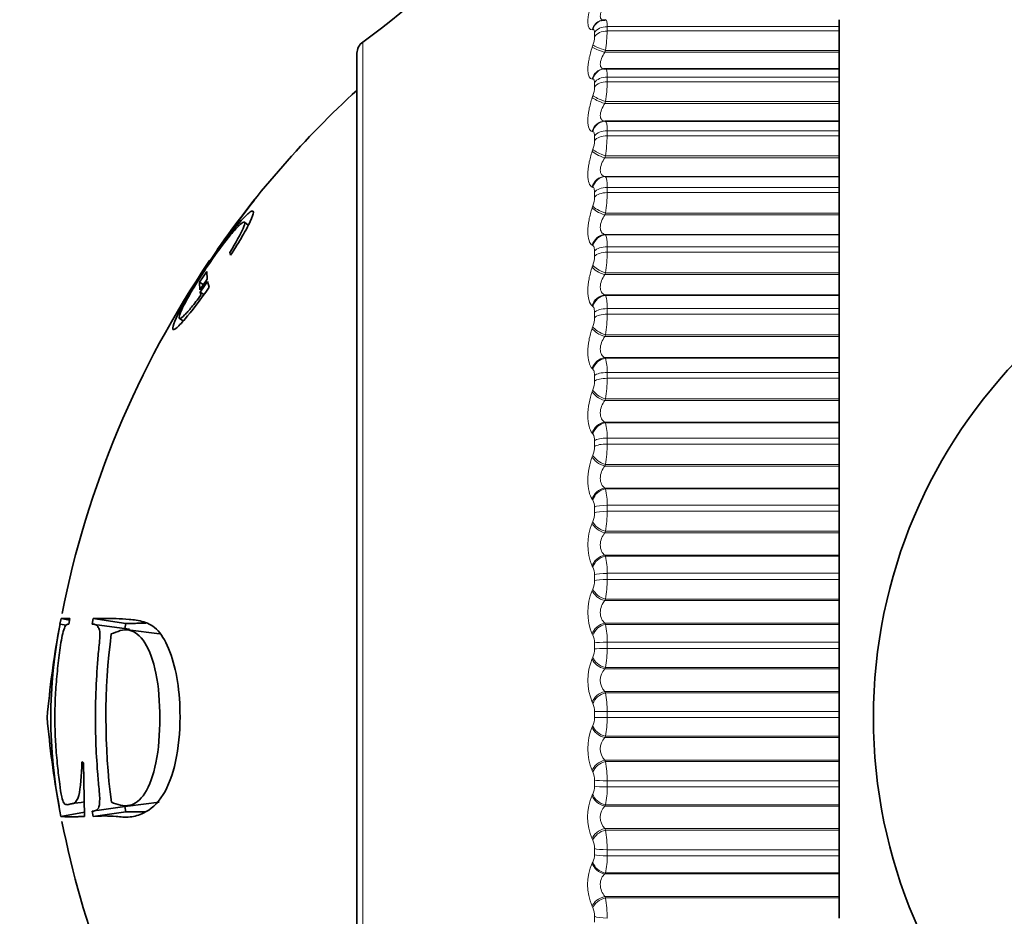
# Model space of a CAD drawing. Units: millimetres. Extents: x 0 to 777, y 0 to 1164.
# Drawn here: x 72 to 86, y 695 to 708 of the extents above; entities that cross this region are included whole.
import ezdxf
from ezdxf import colors
from ezdxf.entities.mleader import LeaderData, LeaderLine
from ezdxf.math import Vec2, Vec3

# ---------------------------------------------------------------- set-up
doc = ezdxf.new("R2010")
doc.units = ezdxf.units.MM
doc.layers.add('DV4_Défaut', color=7, linetype='Continuous')
doc.layers.add('Défaut', color=7, linetype='Continuous')

# ---------------------------------------------------------------- blocks, each defined once
blk = doc.blocks.new('_DOT')
at = {"color": 0}
blk.add_line((0, 0), (-1, 0), dxfattribs=at)
at = {"color": 0, "const_width": 0.333}
blk.add_lwpolyline([(-0.1665, 0, 1), (0.1665, 0, 1)], format="xyb", close=True, dxfattribs=at)
blk = doc.blocks.new('SE3')
at = {"layer": 'DV4_Défaut', "color": 7, "linetype": 'Continuous', "lineweight": 35}
for p, q in [((80.643, 707.824), (80.634, 707.821)), ((80.706, 707.833), (80.644, 707.824)), ((84.093, 707.733), (84.093, 707.834)), ((84.093, 707.733), (84.093, 707.67)), ((84.093, 707.388), (84.093, 707.67)), ((77.093, 688.053), (77.093, 707.346)), ((84.093, 707.36), (84.093, 707.388)), ((84.093, 707.12), (84.093, 707.36)), ((80.683, 707.119), (80.673, 707.118)), ((84.093, 707.12), (80.703, 707.12)), ((84.093, 707), (84.093, 707.12)), ((84.093, 707), (84.093, 706.933)), ((84.093, 706.645), (84.093, 706.933)), ((84.093, 706.617), (84.093, 706.645)), ((84.093, 706.36), (84.093, 706.617)), ((80.692, 706.36), (84.093, 706.36)), ((84.093, 706.359), (84.093, 706.36)), ((84.093, 706.221), (84.093, 706.359)), ((84.093, 706.221), (84.093, 706.149)), ((84.093, 705.856), (84.093, 706.149)), ((84.093, 705.828), (84.093, 705.856)), ((84.093, 705.558), (84.093, 705.828)), ((84.093, 705.554), (84.093, 705.558)), ((84.093, 705.398), (84.093, 705.554)), ((84.093, 705.398), (84.093, 705.323)), ((75.597, 705.209), (75.067, 704.5)), ((75.605, 705.215), (75.597, 705.209)), ((84.093, 705.026), (84.093, 705.323)), ((84.093, 704.999), (84.093, 705.026)), ((84.093, 704.715), (84.093, 704.999)), ((75.514, 704.851), (75.459, 704.894)), ((84.093, 704.71), (84.093, 704.715)), ((84.093, 704.535), (84.093, 704.71)), ((75.067, 704.5), (75.067, 704.494)), ((84.093, 704.535), (84.093, 704.457)), ((74.957, 704.34), (74.49, 703.602)), ((74.957, 704.334), (74.957, 704.34)), ((75.245, 704.451), (75.258, 704.413)), ((84.093, 704.159), (84.093, 704.457)), ((74.807, 704.021), (74.913, 704.177)), ((74.915, 704.067), (74.809, 703.91)), ((74.913, 704.177), (74.915, 704.067)), ((84.093, 704.132), (84.093, 704.159)), ((84.093, 703.837), (84.093, 704.132)), ((74.861, 703.987), (74.807, 704.021)), ((74.809, 703.91), (74.807, 704.021)), ((74.921, 704.033), (74.815, 703.877)), ((74.948, 703.951), (74.921, 704.033)), ((74.869, 703.843), (74.815, 703.877)), ((74.815, 703.877), (74.827, 703.835)), ((84.093, 703.829), (84.093, 703.837)), ((84.093, 703.638), (84.093, 703.829)), ((84.093, 703.638), (84.093, 703.557)), ((74.49, 703.602), (74.498, 703.608)), ((74.515, 703.494), (74.571, 703.462)), ((84.093, 703.258), (84.093, 703.557)), ((84.093, 703.232), (84.093, 703.258)), ((84.093, 702.927), (84.093, 703.232)), ((84.093, 702.918), (84.093, 702.927)), ((84.093, 702.711), (84.093, 702.918)), ((84.093, 702.711), (84.093, 702.627)), ((84.093, 702.329), (84.093, 702.627)), ((84.093, 702.304), (84.093, 702.329)), ((84.093, 701.991), (84.093, 702.304)), ((84.093, 701.98), (84.093, 701.991)), ((84.093, 701.758), (84.093, 701.98)), ((84.093, 701.758), (84.093, 701.672)), ((84.093, 701.377), (84.093, 701.672)), ((84.093, 701.353), (84.093, 701.377)), ((84.093, 701.033), (84.093, 701.353)), ((84.093, 701.02), (84.093, 701.033)), ((84.093, 700.784), (84.093, 701.02)), ((84.093, 700.784), (84.093, 700.697)), ((84.093, 700.405), (84.093, 700.697)), ((84.093, 700.383), (84.093, 700.405)), ((84.093, 700.058), (84.093, 700.383)), ((84.093, 700.043), (84.093, 700.058)), ((84.093, 699.795), (84.093, 700.043)), ((84.093, 699.795), (84.093, 699.706)), ((84.093, 699.42), (84.093, 699.706)), ((84.093, 699.399), (84.093, 699.42)), ((84.093, 699.071), (84.093, 699.399)), ((72.78, 699.059), (72.795, 699.138)), ((72.868, 699.042), (72.782, 699.058)), ((72.919, 699.114), (72.795, 699.138)), ((72.795, 699.138), (72.923, 699.138)), ((72.923, 699.138), (72.91, 699.059)), ((73.248, 699.059), (73.26, 699.138)), ((73.734, 699.067), (73.26, 699.138)), ((73.789, 698.982), (73.317, 699.048)), ((73.723, 698.992), (73.734, 699.067)), ((84.093, 699.054), (84.093, 699.071)), ((84.093, 698.795), (84.093, 699.054)), ((74.225, 698.914), (73.767, 698.972)), ((84.093, 698.795), (84.093, 698.705)), ((84.093, 698.427), (84.093, 698.705)), ((84.093, 698.407), (84.093, 698.427)), ((84.093, 698.077), (84.093, 698.407)), ((84.093, 698.058), (84.093, 698.077)), ((84.093, 697.789), (84.093, 698.058)), ((84.093, 697.789), (84.093, 697.7)), ((84.093, 697.429), (84.093, 697.7)), ((84.093, 697.411), (84.093, 697.429)), ((84.093, 697.081), (84.093, 697.411)), ((73.099, 697.058), (73.121, 697.043)), ((73.121, 697.043), (73.136, 696.264)), ((84.093, 697.061), (84.093, 697.081)), ((84.093, 696.783), (84.093, 697.061)), ((84.093, 696.783), (84.093, 696.694)), ((84.093, 696.433), (84.093, 696.694)), ((73.764, 696.415), (74.222, 696.474)), ((72.794, 696.264), (72.78, 696.34)), ((73.134, 696.329), (72.794, 696.264)), ((73.26, 696.264), (73.248, 696.34)), ((73.734, 696.334), (73.26, 696.264)), ((73.316, 696.351), (73.788, 696.417)), ((73.734, 696.334), (73.723, 696.407)), ((84.093, 696.416), (84.093, 696.433)), ((84.093, 696.088), (84.093, 696.416)), ((84.093, 696.067), (84.093, 696.088)), ((84.093, 695.781), (84.093, 696.067)), ((84.093, 695.781), (84.093, 695.693)), ((84.093, 695.444), (84.093, 695.693)), ((84.093, 695.429), (84.093, 695.444)), ((84.093, 695.103), (84.093, 695.429)), ((84.093, 695.081), (84.093, 695.103)), ((84.093, 694.79), (84.093, 695.081))]:
    blk.add_line(p, q, dxfattribs=at)
at = {"layer": 'DV4_Défaut', "color": 7, "linetype": 'Continuous', "lineweight": 18}
for p, q in [((80.519, 707.691), (80.509, 707.688)), ((80.542, 707.584), (80.542, 707.647)), ((80.726, 707.733), (84.093, 707.733)), ((80.726, 707.733), (80.726, 707.67)), ((80.726, 707.67), (84.093, 707.67)), ((77.177, 687.89), (77.177, 707.509)), ((80.509, 707.436), (80.519, 707.464)), ((80.702, 707.388), (80.692, 707.36)), ((80.692, 707.36), (84.093, 707.36)), ((80.702, 707.388), (84.093, 707.388)), ((80.519, 706.973), (80.509, 706.972)), ((80.542, 706.854), (80.542, 706.921)), ((80.726, 707), (84.093, 707)), ((80.726, 707), (80.726, 706.933)), ((80.726, 706.933), (84.093, 706.933)), ((80.509, 706.703), (80.519, 706.731)), ((80.702, 706.645), (80.692, 706.617)), ((80.702, 706.645), (84.093, 706.645)), ((80.692, 706.617), (84.093, 706.617)), ((80.692, 706.36), (80.702, 706.359)), ((80.702, 706.359), (84.093, 706.359)), ((80.519, 706.208), (80.509, 706.21)), ((80.726, 706.221), (84.093, 706.221)), ((80.726, 706.221), (80.726, 706.149)), ((80.542, 706.077), (80.542, 706.148)), ((80.726, 706.149), (84.093, 706.149)), ((80.509, 705.924), (80.519, 705.952)), ((80.702, 705.856), (80.692, 705.828)), ((80.692, 705.828), (84.093, 705.828)), ((80.702, 705.856), (84.093, 705.856)), ((80.692, 705.558), (84.093, 705.558)), ((80.692, 705.558), (80.702, 705.554)), ((80.702, 705.554), (84.093, 705.554)), ((80.519, 705.4), (80.509, 705.404)), ((80.726, 705.398), (84.093, 705.398)), ((80.726, 705.398), (80.726, 705.323)), ((80.542, 705.257), (80.542, 705.332)), ((80.726, 705.323), (84.093, 705.323)), ((80.509, 705.103), (80.519, 705.13)), ((80.702, 705.026), (80.692, 704.999)), ((80.692, 704.999), (84.093, 704.999)), ((80.702, 705.026), (84.093, 705.026)), ((80.692, 704.715), (84.093, 704.715)), ((80.692, 704.715), (80.702, 704.71)), ((80.702, 704.71), (84.093, 704.71)), ((80.519, 704.553), (80.509, 704.558)), ((80.542, 704.399), (80.542, 704.477)), ((80.726, 704.535), (84.093, 704.535)), ((80.726, 704.535), (80.726, 704.457)), ((80.726, 704.457), (84.093, 704.457)), ((80.509, 704.245), (80.519, 704.271)), ((80.702, 704.159), (80.692, 704.132)), ((80.692, 704.132), (84.093, 704.132)), ((80.702, 704.159), (84.093, 704.159)), ((80.692, 703.837), (84.093, 703.837)), ((80.692, 703.837), (80.702, 703.829)), ((80.702, 703.829), (84.093, 703.829)), ((80.519, 703.67), (80.509, 703.678)), ((80.726, 703.638), (84.093, 703.638)), ((80.726, 703.638), (80.726, 703.557)), ((80.542, 703.507), (80.542, 703.587)), ((80.726, 703.557), (84.093, 703.557)), ((80.509, 703.353), (80.519, 703.378)), ((80.702, 703.258), (80.692, 703.232)), ((80.692, 703.232), (84.093, 703.232)), ((80.702, 703.258), (84.093, 703.258)), ((80.692, 702.927), (84.093, 702.927)), ((80.692, 702.927), (80.702, 702.918)), ((80.702, 702.918), (84.093, 702.918)), ((80.519, 702.758), (80.509, 702.767)), ((80.542, 702.585), (80.542, 702.668)), ((80.726, 702.711), (84.093, 702.711)), ((80.726, 702.711), (80.726, 702.627)), ((80.726, 702.627), (84.093, 702.627)), ((80.509, 702.432), (80.519, 702.457)), ((80.702, 702.329), (80.692, 702.304)), ((80.692, 702.304), (84.093, 702.304)), ((80.702, 702.329), (84.093, 702.329)), ((80.692, 701.991), (84.093, 701.991)), ((80.692, 701.991), (80.702, 701.98)), ((80.702, 701.98), (84.093, 701.98)), ((80.519, 701.819), (80.509, 701.83)), ((80.542, 701.638), (80.542, 701.723)), ((80.726, 701.758), (84.093, 701.758)), ((80.726, 701.758), (80.726, 701.672)), ((80.726, 701.672), (84.093, 701.672)), ((80.509, 701.487), (80.519, 701.511)), ((80.702, 701.377), (80.692, 701.353)), ((80.692, 701.353), (84.093, 701.353)), ((80.702, 701.377), (84.093, 701.377)), ((80.692, 701.033), (84.093, 701.033)), ((80.692, 701.033), (80.702, 701.02)), ((80.702, 701.02), (84.093, 701.02)), ((80.519, 700.86), (80.509, 700.873)), ((80.726, 700.784), (84.093, 700.784)), ((80.726, 700.784), (80.726, 700.697)), ((80.542, 700.671), (80.542, 700.758)), ((80.726, 700.697), (84.093, 700.697)), ((80.509, 700.523), (80.519, 700.546)), ((80.702, 700.405), (80.692, 700.383)), ((80.692, 700.383), (84.093, 700.383)), ((80.702, 700.405), (84.093, 700.405)), ((80.692, 700.058), (84.093, 700.058)), ((80.692, 700.058), (80.702, 700.043)), ((80.702, 700.043), (84.093, 700.043)), ((80.519, 699.884), (80.509, 699.899)), ((80.542, 699.689), (80.542, 699.777)), ((80.726, 699.795), (84.093, 699.795)), ((80.726, 699.795), (80.726, 699.706)), ((80.726, 699.706), (84.093, 699.706)), ((80.509, 699.545), (80.519, 699.566)), ((80.702, 699.42), (80.692, 699.399)), ((80.692, 699.399), (84.093, 699.399)), ((80.702, 699.42), (84.093, 699.42)), ((80.692, 699.071), (84.093, 699.071)), ((80.692, 699.071), (80.702, 699.054)), ((80.702, 699.054), (84.093, 699.054)), ((80.519, 698.897), (80.509, 698.914)), ((80.542, 698.697), (80.542, 698.785)), ((80.726, 698.795), (84.093, 698.795)), ((80.726, 698.795), (80.726, 698.705)), ((80.726, 698.705), (84.093, 698.705)), ((80.509, 698.557), (80.519, 698.577)), ((80.702, 698.427), (80.692, 698.407)), ((80.692, 698.407), (84.093, 698.407)), ((80.702, 698.427), (84.093, 698.427)), ((80.692, 698.077), (84.093, 698.077)), ((80.692, 698.077), (80.702, 698.058)), ((80.702, 698.058), (84.093, 698.058)), ((80.519, 697.904), (80.509, 697.923)), ((80.542, 697.7), (80.542, 697.788)), ((80.726, 697.789), (84.093, 697.789)), ((80.726, 697.789), (80.726, 697.7)), ((80.542, 697.7), (80.726, 697.7)), ((80.726, 697.7), (84.093, 697.7)), ((80.509, 697.565), (80.519, 697.583)), ((80.702, 697.429), (80.692, 697.411)), ((80.692, 697.411), (84.093, 697.411)), ((80.702, 697.429), (84.093, 697.429)), ((80.692, 697.081), (84.093, 697.081)), ((80.692, 697.081), (80.702, 697.061)), ((80.702, 697.061), (84.093, 697.061)), ((80.519, 696.91), (80.509, 696.93)), ((80.542, 696.702), (80.542, 696.791)), ((80.726, 696.783), (84.093, 696.783)), ((80.726, 696.783), (80.726, 696.694)), ((80.726, 696.694), (84.093, 696.694)), ((80.509, 696.573), (80.519, 696.59)), ((80.702, 696.433), (80.692, 696.416)), ((80.692, 696.416), (84.093, 696.416)), ((80.702, 696.433), (84.093, 696.433)), ((80.692, 696.088), (84.093, 696.088)), ((80.692, 696.088), (80.702, 696.067)), ((80.702, 696.067), (84.093, 696.067)), ((80.519, 695.921), (80.509, 695.942)), ((80.542, 695.71), (80.542, 695.798)), ((80.726, 695.781), (84.093, 695.781)), ((80.726, 695.781), (80.726, 695.693)), ((80.726, 695.693), (84.093, 695.693)), ((80.509, 695.587), (80.519, 695.602)), ((80.702, 695.444), (80.692, 695.429)), ((80.692, 695.429), (84.093, 695.429)), ((80.702, 695.444), (84.093, 695.444)), ((80.692, 695.103), (84.093, 695.103)), ((80.692, 695.103), (80.702, 695.081)), ((80.702, 695.081), (84.093, 695.081)), ((80.519, 694.94), (80.509, 694.962)), ((80.542, 694.728), (80.542, 694.815))]:
    blk.add_line(p, q, dxfattribs=at)
at = {"layer": 'DV4_Défaut', "color": 7, "linetype": 'Continuous', "lineweight": 35}
blk.add_circle((92.093, 697.7), 7.5, dxfattribs=at)
for centre, radius, start, end in [((71.362, 715.644), 10, 305.5571, 336.6376), ((77.293, 707.346), 0.2, 125.5571, 180), ((86.54, 696.478), 14, 132.4355, 145.0597), ((86.482, 696.533), 13.917, 141.4046, 149.4477), ((86.54, 696.478), 14, 145.8541, 168.743), ((79.63, 697.697), 6.983, 168.7481, 191.2024), ((86.54, 696.478), 14, 169.6874, 174.9956), ((82.98, 697.699), 9.533, 172.6776, 187.394), ((86.54, 698.921), 14, 185.0044, 190.312), ((174.021, -2.818), 706.534, 98.209597, 98.224535), ((86.54, 698.921), 14, 191.2476, 210.0047)]:
    blk.add_arc(centre, radius, start, end, dxfattribs=at)
at = {"layer": 'DV4_Défaut', "color": 7, "linetype": 'Continuous', "lineweight": 18}
for centre, radius, start, end in [((78.611, 707.705), 2.115, 351.3767, 359.0326), ((80.134, 707.601), 0.409, 340.4927, 357.7322), ((78.603, 706.962), 2.123, 351.4117, 359.2125), ((80.132, 706.867), 0.411, 340.5806, 358.1391), ((80.133, 706.088), 0.409, 340.583, 358.5078), ((78.611, 706.172), 2.114, 351.4076, 359.3764), ((80.137, 705.265), 0.405, 340.4985, 358.8496), ((78.638, 705.34), 2.088, 351.3635, 359.5295), ((80.145, 704.405), 0.397, 340.3244, 359.174), ((78.682, 704.468), 2.044, 351.2781, 359.676), ((80.221, 703.673), 0.506, 356.052, 18.0101), ((80.156, 703.51), 0.386, 340.0558, 359.4893), ((78.743, 703.563), 1.983, 351.1489, 359.8199), ((80.097, 702.744), 0.629, 356.9512, 16.0423), ((78.82, 702.628), 1.906, 350.9726, 359.965), ((80.17, 702.586), 0.372, 339.686, 359.8035), ((79.966, 701.789), 0.76, 357.616, 14.5163), ((80.383, 701.736), 0.16, 355.4813, 31.5867), ((80.187, 701.637), 0.355, 339.2057, 0.1246), ((78.912, 701.668), 1.813, 350.7444, 0.1152), ((79.829, 700.813), 0.897, 358.1238, 13.3083), ((80.357, 700.769), 0.185, 356.3946, 29.1825), ((80.206, 700.668), 0.336, 338.6023, 0.4612), ((79.018, 700.689), 1.707, 350.4579, 0.2749), ((81.236, 700.211), 0.791, 156.7555, 203.2445), ((79.689, 699.821), 1.037, 358.5232, 12.3369), ((80.331, 699.787), 0.211, 357.1387, 27.2149), ((80.228, 699.684), 0.314, 337.8596, 0.8226), ((79.136, 699.694), 1.59, 350.1047, 0.4492), ((81.247, 699.229), 0.803, 156.8631, 203.1369), ((79.548, 698.818), 1.178, 358.8457, 11.5469), ((80.304, 698.795), 0.238, 357.7573, 25.5931), ((80.251, 698.691), 0.291, 336.9562, 1.22), ((79.263, 698.689), 1.463, 349.6736, 0.6442), ((81.25, 698.24), 0.805, 156.8153, 203.1847), ((80.865, 698.242), 0.239, 136.3448, 223.6552), ((79.408, 697.809), 1.317, 359.1127, 10.8995), ((80.278, 697.796), 0.264, 358.2824, 24.2506), ((80.276, 697.692), 0.266, 335.8642, 1.6674), ((79.397, 697.679), 1.329, 349.1498, 0.868), ((81.243, 697.247), 0.799, 156.6114, 203.3886), ((80.865, 697.246), 0.239, 136.3565, 223.6435), ((79.274, 696.8), 1.452, 359.3394, 10.3667), ((80.253, 696.797), 0.289, 358.7377, 23.1375), ((80.302, 696.693), 0.24, 334.5473, 2.182), ((79.536, 696.67), 1.19, 348.5133, 1.1312), ((81.226, 696.257), 0.784, 156.2446, 203.7554), ((80.863, 696.252), 0.237, 136.108, 223.892), ((79.146, 695.794), 1.58, 359.5365, 9.9282), ((80.23, 695.803), 0.312, 359.1413, 22.2163), ((80.328, 695.7), 0.214, 332.957, 2.787), ((79.677, 695.666), 1.049, 347.7371, 1.4483), ((81.201, 695.275), 0.759, 155.7015, 204.2985), ((79.027, 694.798), 1.698, 359.7123, 9.5687), ((80.208, 694.818), 0.334, 359.5073, 21.4583)]:
    blk.add_arc(centre, radius, start, end, dxfattribs=at)
for centre, major_axis, ratio, start_param, end_param in [((80.692, 707.63), (0.058, -0.191), 0.942205, 3.142225, 4.136806), ((80.702, 707.633), (0.059, -0.191), 0.942715, 3.139913, 4.137279), ((80.726, 707.59), (-0.2, 0), 0.711577, 4.712389, 5.875458), ((80.726, 707.528), (-0.2, 0), 0.707107, 4.712389, 5.875458), ((80.692, 707.379), (0.189, -0.064), 0.091707, 3.435458, 4.743552), ((80.702, 707.408), (0.189, -0.064), 0.091757, 3.433443, 4.743404), ((80.692, 706.919), (0.019, -0.199), 0.946773, 3.141197, 4.350416), ((80.702, 706.92), (0.019, -0.199), 0.947286, 3.141122, 4.351814), ((80.726, 706.869), (-0.2, 0), 0.659641, 4.712389, 5.875458), ((80.726, 706.802), (-0.2, 0), 0.654861, 4.712389, 5.875458), ((80.692, 706.65), (0.189, -0.065), 0.158733, 3.458714, 4.766809), ((80.702, 706.679), (0.189, -0.065), 0.158819, 3.456589, 4.766551), ((80.692, 706.16), (0.023, 0.199), 0.946517, 0.122671, 1.430765), ((80.702, 706.159), (0.023, 0.199), 0.947029, 0.12325, 1.433211), ((80.726, 706.1), (-0.2, 0), 0.604343, 4.712389, 5.875458), ((80.726, 706.029), (-0.2, 0), 0.599278, 4.712389, 5.875458), ((80.692, 705.876), (0.189, -0.066), 0.224949, 3.482482, 4.790576), ((80.702, 705.904), (0.189, -0.065), 0.225071, 3.480245, 4.790207), ((80.692, 705.359), (0.062, 0.19), 0.941437, 0.334394, 1.642488), ((80.702, 705.356), (0.062, 0.19), 0.941947, 0.335871, 1.645832), ((80.726, 705.288), (-0.2, 0), 0.545966, 4.712389, 5.875458), ((80.726, 705.214), (-0.2, 0), 0.540641, 4.712389, 5.875458), ((80.692, 705.06), (0.188, -0.067), 0.290019, 3.507002, 4.815097), ((80.702, 705.087), (0.189, -0.067), 0.290176, 3.504651, 4.814613), ((80.692, 704.518), (0.094, 0.176), 0.93156, 0.521979, 1.830073), ((80.702, 704.513), (0.095, 0.176), 0.932065, 0.524036, 1.833998), ((80.726, 704.438), (-0.2, 0), 0.484806, 4.712389, 5.875458), ((80.726, 704.361), (-0.2, 0), 0.479249, 4.712389, 5.875458), ((80.692, 704.206), (0.188, -0.069), 0.353612, 3.532545, 4.840639), ((80.702, 704.233), (0.188, -0.068), 0.353803, 3.530076, 4.840037), ((80.692, 703.643), (0.119, 0.161), 0.916936, 0.680222, 1.988316), ((80.702, 703.636), (0.12, 0.16), 0.917433, 0.682548, 1.992509), ((80.726, 703.554), (0.2, 0), 0.421176, 1.570796, 2.733865), ((80.726, 703.474), (-0.2, 0), 0.415415, 4.712389, 5.875458), ((80.692, 703.32), (0.187, -0.07), 0.415402, 3.559418, 4.867512), ((80.702, 703.346), (0.187, -0.07), 0.415627, 3.556826, 4.866788), ((80.692, 702.738), (0.137, 0.145), 0.89764, 0.810592, 2.118686), ((80.702, 702.728), (0.138, 0.145), 0.898126, 0.812966, 2.122927), ((80.726, 702.64), (-0.2, 0), 0.3554, 4.712389, 5.875458), ((80.726, 702.557), (0.2, 0), 0.349464, 1.570796, 2.733865), ((80.692, 702.405), (0.186, -0.073), 0.475076, 3.587985, 4.896079), ((80.702, 702.429), (0.186, -0.073), 0.475333, 3.585266, 4.895227), ((80.692, 701.806), (0.15, 0.132), 0.873769, 0.917459, 2.225553), ((80.702, 701.795), (0.151, 0.131), 0.874242, 0.919752, 2.229713), ((80.726, 701.7), (-0.2, 0), 0.287813, 4.712389, 5.875458), ((80.726, 701.616), (-0.2, 0), 0.281733, 4.712389, 5.875458), ((80.692, 701.465), (0.185, -0.076), 0.532328, 3.618682, 4.926776), ((80.702, 701.489), (0.185, -0.075), 0.532616, 3.615828, 4.92579), ((80.692, 700.854), (0.16, 0.12), 0.845446, 1.005596, 2.31369), ((80.702, 700.841), (0.16, 0.12), 0.845904, 1.007744, 2.317706), ((80.726, 700.74), (-0.2, 0), 0.218759, 4.712389, 5.875458), ((80.726, 700.654), (0.2, 0), 0.212565, 1.570796, 2.733865), ((80.692, 700.507), (0.184, -0.079), 0.586868, 3.652043, 4.960138), ((80.702, 700.529), (0.184, -0.079), 0.587186, 3.649048, 4.95901), ((80.692, 699.886), (0.167, 0.11), 0.812815, 1.079152, 2.387246), ((80.702, 699.871), (0.167, 0.11), 0.813255, 1.081127, 2.391089), ((80.726, 699.765), (-0.2, 0), 0.14859, 4.712389, 5.875458), ((80.726, 699.678), (-0.2, 0), 0.142315, 4.712389, 5.875458), ((80.692, 699.534), (0.182, -0.083), 0.638418, 3.688737, 4.996832), ((80.702, 699.555), (0.182, -0.083), 0.638764, 3.685592, 4.995554), ((80.692, 698.907), (0.172, 0.102), 0.776041, 1.141423, 2.449517), ((80.702, 698.89), (0.172, 0.101), 0.776461, 1.143219, 2.453181), ((80.726, 698.779), (0.2, 0), 0.077664, 1.570796, 2.733865), ((80.726, 698.691), (-0.2, 0), 0.071339, 4.712389, 5.875458), ((80.692, 698.552), (0.18, -0.088), 0.686714, 3.729611, 5.037705), ((80.702, 698.572), (0.18, -0.088), 0.687086, 3.726307, 5.036268), ((80.692, 697.921), (0.176, 0.095), 0.735314, 1.194937, 2.503031), ((80.702, 697.903), (0.176, 0.094), 0.735712, 1.196557, 2.506519), ((80.726, 697.788), (-0.2, 0), 0.006343, 4.712389, 5.875458), ((80.692, 697.565), (-0.177, 0.094), 0.731511, 0.634162, 1.942257), ((80.702, 697.584), (-0.177, 0.094), 0.731907, 0.63069, 1.940652), ((80.692, 696.935), (-0.179, -0.089), 0.690839, 4.383205, 5.691299), ((80.702, 696.915), (-0.179, -0.088), 0.691213, 4.384657, 5.694618), ((80.726, 696.796), (-0.2, 0), 0.065011, 0.407728, 1.570796), ((80.726, 696.708), (-0.2, 0), 0.071339, 0.407728, 1.570796), ((80.692, 696.58), (-0.173, 0.101), 0.772581, 0.686999, 1.995094), ((80.702, 696.596), (-0.173, 0.101), 0.772999, 0.683351, 1.993313), ((80.692, 695.952), (-0.182, -0.084), 0.642844, 4.424499, 5.732593), ((80.702, 695.931), (-0.182, -0.083), 0.643192, 4.42579, 5.735752), ((80.726, 695.809), (-0.2, 0), 0.136034, 0.407728, 1.570796), ((80.726, 695.721), (-0.2, 0), 0.142315, 0.407728, 1.570796), ((80.692, 695.6), (-0.168, 0.109), 0.809713, 0.7484, 2.056495), ((80.702, 695.614), (-0.168, 0.109), 0.810151, 0.744573, 2.054535), ((80.692, 694.978), (-0.184, -0.079), 0.591573, 4.461527, 5.769621), ((80.702, 694.956), (-0.184, -0.079), 0.591893, 4.462667, 5.772629), ((80.726, 694.831), (-0.2, 0), 0.206363, 0.407728, 1.570796)]:
    blk.add_ellipse(centre, major_axis=major_axis, ratio=ratio, start_param=start_param, end_param=end_param, dxfattribs=at)
at = {"layer": 'DV4_Défaut', "color": 7, "linetype": 'Continuous', "lineweight": 35}
for centre, major_axis, ratio, start_param, end_param in [((80.692, 707.63), (0.058, -0.191), 0.942205, 2.828712, 3.106713), ((80.702, 706.92), (0.019, -0.199), 0.947286, 3.041852, 3.141122)]:
    blk.add_ellipse(centre, major_axis=major_axis, ratio=ratio, start_param=start_param, end_param=end_param, dxfattribs=at)
at = {"layer": 'DV4_Défaut', "color": 7, "linetype": 'Continuous', "lineweight": 18}
for points, knots in [([(80.509, 707.688), (80.47, 707.677), (80.445, 707.719), (80.445, 707.841), (80.451, 707.892), (80.474, 708.003), (80.49, 708.061), (80.509, 708.119)], [0, 0, 0, 0, 0.5, 0.5, 0.75, 0.75, 1, 1, 1, 1]), ([(80.692, 708.053), (80.674, 708.025), (80.658, 707.996), (80.633, 707.937), (80.626, 707.909), (80.626, 707.864), (80.634, 707.847), (80.655, 707.831), (80.666, 707.828), (80.679, 707.828)], [0, 0, 0, 0, 0.267038, 0.267038, 0.534075, 0.534075, 0.801113, 0.801113, 1, 1, 1, 1]), ([(80.542, 707.647), (80.542, 707.658), (80.541, 707.668), (80.539, 707.675), (80.537, 707.682), (80.534, 707.687), (80.53, 707.689), (80.527, 707.691), (80.523, 707.692), (80.519, 707.691)], [0, 0, 0, 0, 0.354527, 0.354527, 0.354527, 0.706578, 0.706578, 0.706578, 1, 1, 1, 1]), ([(80.509, 706.972), (80.47, 706.97), (80.445, 707.02), (80.445, 707.152), (80.451, 707.205), (80.474, 707.319), (80.49, 707.378), (80.509, 707.436)], [0, 0, 0, 0, 0.5, 0.5, 0.75, 0.75, 1, 1, 1, 1]), ([(80.692, 707.36), (80.674, 707.331), (80.658, 707.302), (80.633, 707.242), (80.626, 707.212), (80.626, 707.164), (80.634, 707.145), (80.658, 707.122), (80.674, 707.118), (80.692, 707.118)], [0, 0, 0, 0, 0.25, 0.25, 0.5, 0.5, 0.75, 0.75, 1, 1, 1, 1]), ([(80.542, 706.921), (80.542, 706.933), (80.541, 706.943), (80.539, 706.951), (80.537, 706.959), (80.534, 706.965), (80.53, 706.969), (80.527, 706.972), (80.523, 706.973), (80.519, 706.973)], [0, 0, 0, 0, 0.354527, 0.354527, 0.354527, 0.706578, 0.706578, 0.706578, 1, 1, 1, 1]), ([(80.509, 706.21), (80.47, 706.216), (80.445, 706.274), (80.445, 706.415), (80.451, 706.47), (80.474, 706.586), (80.49, 706.645), (80.509, 706.703)], [0, 0, 0, 0, 0.5, 0.5, 0.75, 0.75, 1, 1, 1, 1]), ([(80.692, 706.617), (80.674, 706.589), (80.658, 706.559), (80.633, 706.498), (80.626, 706.467), (80.626, 706.415), (80.634, 706.395), (80.658, 706.368), (80.674, 706.361), (80.692, 706.36)], [0, 0, 0, 0, 0.25, 0.25, 0.5, 0.5, 0.75, 0.75, 1, 1, 1, 1]), ([(80.542, 706.148), (80.542, 706.16), (80.541, 706.172), (80.539, 706.181), (80.537, 706.19), (80.534, 706.197), (80.53, 706.201), (80.527, 706.205), (80.523, 706.208), (80.519, 706.208)], [0, 0, 0, 0, 0.354527, 0.354527, 0.354527, 0.706578, 0.706578, 0.706578, 1, 1, 1, 1]), ([(80.509, 705.404), (80.47, 705.418), (80.445, 705.484), (80.445, 705.633), (80.451, 705.69), (80.474, 705.808), (80.49, 705.867), (80.509, 705.924)], [0, 0, 0, 0, 0.5, 0.5, 0.75, 0.75, 1, 1, 1, 1]), ([(80.692, 705.828), (80.674, 705.801), (80.658, 705.771), (80.633, 705.709), (80.626, 705.677), (80.626, 705.623), (80.634, 705.6), (80.658, 705.569), (80.674, 705.561), (80.692, 705.558)], [0, 0, 0, 0, 0.25, 0.25, 0.5, 0.5, 0.75, 0.75, 1, 1, 1, 1]), ([(80.542, 705.332), (80.542, 705.345), (80.541, 705.357), (80.539, 705.367), (80.537, 705.377), (80.534, 705.385), (80.53, 705.391), (80.527, 705.395), (80.523, 705.399), (80.519, 705.4)], [0, 0, 0, 0, 0.354527, 0.354527, 0.354527, 0.706578, 0.706578, 0.706578, 1, 1, 1, 1]), ([(80.509, 704.558), (80.47, 704.581), (80.445, 704.655), (80.445, 704.81), (80.451, 704.869), (80.474, 704.988), (80.49, 705.047), (80.509, 705.103)], [0, 0, 0, 0, 0.5, 0.5, 0.75, 0.75, 1, 1, 1, 1]), ([(80.692, 704.999), (80.674, 704.972), (80.658, 704.942), (80.633, 704.879), (80.626, 704.847), (80.626, 704.79), (80.634, 704.765), (80.658, 704.731), (80.674, 704.72), (80.692, 704.715)], [0, 0, 0, 0, 0.25, 0.25, 0.5, 0.5, 0.75, 0.75, 1, 1, 1, 1]), ([(80.542, 704.477), (80.542, 704.491), (80.541, 704.503), (80.539, 704.514), (80.537, 704.525), (80.534, 704.534), (80.53, 704.541), (80.527, 704.546), (80.523, 704.55), (80.519, 704.553)], [0, 0, 0, 0, 0.354527, 0.354527, 0.354527, 0.706578, 0.706578, 0.706578, 1, 1, 1, 1]), ([(80.509, 703.678), (80.47, 703.708), (80.445, 703.79), (80.445, 703.952), (80.451, 704.012), (80.474, 704.132), (80.49, 704.19), (80.509, 704.245)], [0, 0, 0, 0, 0.5, 0.5, 0.75, 0.75, 1, 1, 1, 1]), ([(80.692, 704.132), (80.674, 704.105), (80.658, 704.076), (80.633, 704.013), (80.626, 703.98), (80.626, 703.921), (80.634, 703.895), (80.658, 703.856), (80.674, 703.844), (80.692, 703.837)], [0, 0, 0, 0, 0.25, 0.25, 0.5, 0.5, 0.75, 0.75, 1, 1, 1, 1]), ([(80.542, 703.587), (80.542, 703.602), (80.541, 703.615), (80.539, 703.627), (80.537, 703.638), (80.534, 703.648), (80.53, 703.656), (80.527, 703.662), (80.523, 703.667), (80.519, 703.67)], [0, 0, 0, 0, 0.354527, 0.354527, 0.354527, 0.706578, 0.706578, 0.706578, 1, 1, 1, 1]), ([(80.509, 702.767), (80.47, 702.806), (80.445, 702.894), (80.445, 703.061), (80.451, 703.122), (80.474, 703.242), (80.49, 703.3), (80.509, 703.353)], [0, 0, 0, 0, 0.5, 0.5, 0.75, 0.75, 1, 1, 1, 1]), ([(80.692, 703.232), (80.674, 703.207), (80.658, 703.178), (80.633, 703.115), (80.626, 703.081), (80.626, 703.02), (80.634, 702.992), (80.658, 702.951), (80.674, 702.936), (80.692, 702.927)], [0, 0, 0, 0, 0.25, 0.25, 0.5, 0.5, 0.75, 0.75, 1, 1, 1, 1]), ([(80.542, 702.668), (80.542, 702.683), (80.541, 702.697), (80.539, 702.709), (80.537, 702.721), (80.534, 702.732), (80.53, 702.741), (80.527, 702.748), (80.523, 702.753), (80.519, 702.758)], [0, 0, 0, 0, 0.354527, 0.354527, 0.354527, 0.706578, 0.706578, 0.706578, 1, 1, 1, 1]), ([(80.509, 701.83), (80.47, 701.877), (80.445, 701.972), (80.445, 702.143), (80.451, 702.205), (80.474, 702.325), (80.49, 702.381), (80.509, 702.432)], [0, 0, 0, 0, 0.5, 0.5, 0.75, 0.75, 1, 1, 1, 1]), ([(80.692, 702.304), (80.674, 702.28), (80.658, 702.252), (80.633, 702.189), (80.626, 702.155), (80.626, 702.092), (80.634, 702.063), (80.658, 702.018), (80.674, 702.002), (80.692, 701.991)], [0, 0, 0, 0, 0.25, 0.25, 0.5, 0.5, 0.75, 0.75, 1, 1, 1, 1]), ([(80.509, 700.873), (80.47, 700.926), (80.445, 701.028), (80.445, 701.203), (80.451, 701.265), (80.474, 701.384), (80.49, 701.439), (80.509, 701.487)], [0, 0, 0, 0, 0.5, 0.5, 0.75, 0.75, 1, 1, 1, 1]), ([(80.692, 701.353), (80.674, 701.329), (80.658, 701.302), (80.633, 701.24), (80.626, 701.206), (80.626, 701.142), (80.634, 701.112), (80.658, 701.064), (80.674, 701.046), (80.692, 701.033)], [0, 0, 0, 0, 0.25, 0.25, 0.5, 0.5, 0.75, 0.75, 1, 1, 1, 1]), ([(80.692, 700.383), (80.674, 700.361), (80.658, 700.334), (80.633, 700.273), (80.626, 700.239), (80.626, 700.174), (80.634, 700.143), (80.658, 700.092), (80.674, 700.072), (80.692, 700.058)], [0, 0, 0, 0, 0.25, 0.25, 0.5, 0.5, 0.75, 0.75, 1, 1, 1, 1]), ([(80.692, 699.399), (80.674, 699.378), (80.658, 699.353), (80.633, 699.293), (80.626, 699.26), (80.626, 699.193), (80.634, 699.161), (80.658, 699.108), (80.674, 699.087), (80.692, 699.071)], [0, 0, 0, 0, 0.25, 0.25, 0.5, 0.5, 0.75, 0.75, 1, 1, 1, 1]), ([(80.692, 695.429), (80.674, 695.414), (80.658, 695.394), (80.633, 695.343), (80.626, 695.312), (80.626, 695.246), (80.634, 695.212), (80.658, 695.152), (80.674, 695.125), (80.692, 695.103)], [0, 0, 0, 0, 0.25, 0.25, 0.5, 0.5, 0.75, 0.75, 1, 1, 1, 1])]:
    blk.add_open_spline(points, degree=3, knots=knots, dxfattribs=at)
for points in [[(80.707, 707.834), (80.719, 707.833), (80.726, 707.797), (80.726, 707.733)], [(80.702, 707.119), (80.717, 707.123), (80.726, 707.079), (80.726, 707)], [(80.702, 706.359), (80.717, 706.355), (80.726, 706.304), (80.726, 706.221)], [(80.702, 705.554), (80.717, 705.543), (80.726, 705.485), (80.726, 705.398)], [(80.702, 704.71), (80.717, 704.691), (80.726, 704.626), (80.726, 704.535)]]:
    blk.add_open_spline(points, degree=3, dxfattribs=at)
at = {"layer": 'DV4_Défaut', "color": 7, "linetype": 'Continuous', "lineweight": 35}
for points, knots in [([(75.258, 704.413), (75.323, 704.515), (75.38, 704.608), (75.475, 704.771), (75.511, 704.838), (75.573, 704.968), (75.589, 705.013), (75.59, 705.059), (75.572, 705.06), (75.516, 705.023), (75.478, 704.988), (75.383, 704.886), (75.323, 704.814), (75.199, 704.657), (75.136, 704.574), (75.043, 704.444), (75.012, 704.4), (74.949, 704.31), (74.921, 704.269), (74.817, 704.112), (74.755, 704.014), (74.644, 703.832), (74.599, 703.756), (74.459, 703.498), (74.408, 703.378), (74.422, 703.327), (74.439, 703.33), (74.483, 703.366), (74.501, 703.383), (74.544, 703.428), (74.573, 703.461), (74.691, 703.599), (74.806, 703.75), (74.948, 703.951)], [0, 0, 0, 0, 0.0625, 0.0625, 0.125, 0.125, 0.1875, 0.1875, 0.25, 0.25, 0.3125, 0.3125, 0.375, 0.375, 0.4375, 0.4375, 0.46875, 0.46875, 0.5, 0.5, 0.5625, 0.5625, 0.625, 0.625, 0.75, 0.75, 0.8125, 0.8125, 0.84375, 0.84375, 0.875, 0.875, 1, 1, 1, 1]), ([(74.827, 703.835), (74.776, 703.767), (74.731, 703.709), (74.672, 703.637), (74.654, 703.615), (74.62, 703.577), (74.607, 703.563), (74.524, 703.479), (74.5, 703.477), (74.52, 703.56), (74.536, 703.599), (74.572, 703.674), (74.586, 703.702), (74.619, 703.764), (74.641, 703.803), (74.695, 703.898), (74.735, 703.964), (74.823, 704.105), (74.875, 704.185), (75.019, 704.399), (75.109, 704.523), (75.254, 704.706), (75.296, 704.756), (75.368, 704.834), (75.395, 704.861), (75.445, 704.897), (75.459, 704.9), (75.466, 704.874), (75.457, 704.844), (75.405, 704.723), (75.339, 704.604), (75.245, 704.451)], [0, 0, 0, 0, 0.0625, 0.0625, 0.09375, 0.09375, 0.125, 0.125, 0.25, 0.25, 0.3125, 0.3125, 0.34375, 0.34375, 0.375, 0.375, 0.4375, 0.4375, 0.5, 0.5, 0.625, 0.625, 0.6875, 0.6875, 0.75, 0.75, 0.8125, 0.8125, 0.875, 0.875, 1, 1, 1, 1]), ([(72.91, 699.059), (72.898, 699.057), (72.881, 699.055), (72.856, 699.032), (72.828, 698.967), (72.789, 698.774), (72.756, 698.525), (72.726, 698.22), (72.706, 697.912), (72.704, 697.609), (72.716, 697.306), (72.742, 697.011), (72.77, 696.763), (72.802, 696.545), (72.839, 696.441), (72.863, 696.442), (72.889, 696.433), (72.91, 696.438), (72.926, 696.444), (72.95, 696.451), (72.995, 696.451), (73.075, 696.557), (73.09, 696.865), (73.099, 697.058)], [0, 0, 0, 0, 0.04222, 0.062633, 0.096261, 0.124692, 0.185738, 0.249888, 0.31334, 0.374906, 0.43556, 0.500261, 0.554915, 0.593657, 0.624651, 0.661882, 0.693617, 0.71932, 0.738551, 0.750996, 0.801165, 0.875752, 1, 1, 1, 1]), ([(73.248, 696.34), (73.27, 696.342), (73.304, 696.346), (73.356, 696.393), (73.359, 696.541), (73.342, 696.716), (73.319, 696.976), (73.296, 697.375), (73.29, 697.865), (73.311, 698.29), (73.334, 698.628), (73.359, 698.823), (73.359, 698.965), (73.334, 699.019), (73.297, 699.054), (73.266, 699.057), (73.248, 699.059)], [0, 0, 0, 0, 0.067091, 0.106352, 0.164095, 0.191468, 0.264335, 0.395796, 0.548173, 0.70068, 0.774892, 0.85083, 0.874261, 0.90411, 0.945385, 1, 1, 1, 1]), ([(73.26, 699.138), (73.366, 699.14), (73.524, 699.144), (73.784, 699.127), (73.993, 699.105), (74.212, 698.993), (74.386, 698.678), (74.501, 698.233), (74.538, 697.663), (74.483, 697.039), (74.281, 696.516), (74.026, 696.309), (73.792, 696.244), (73.598, 696.265), (73.416, 696.275), (73.314, 696.268), (73.26, 696.264)], [0, 0, 0, 0, 0.125489, 0.186704, 0.25072, 0.313086, 0.375473, 0.437019, 0.500504, 0.581417, 0.660199, 0.749067, 0.809605, 0.874419, 0.932508, 1, 1, 1, 1]), ([(73.734, 699.067), (73.776, 699.067), (73.823, 699.068), (73.903, 699.069), (73.932, 699.07), (73.977, 699.07), (73.992, 699.07), (74.014, 699.07), (74.02, 699.071), (74.026, 699.071)], [0, 0, 0, 0, 0.54273, 0.54273, 0.814096, 0.814096, 0.949778, 0.949778, 1, 1, 1, 1]), ([(73.526, 696.472), (73.615, 696.439), (73.778, 696.378), (74.027, 696.559), (74.198, 697.032), (74.245, 697.693), (74.199, 698.355), (74.024, 698.833), (73.776, 699.02), (73.612, 698.951), (73.525, 698.914)], [0, 0, 0, 0, 0.135943, 0.250138, 0.369768, 0.499097, 0.629359, 0.748685, 0.86739, 1, 1, 1, 1]), ([(73.136, 696.264), (73.108, 696.263), (73.054, 696.262), (72.988, 696.259), (72.933, 696.258), (72.889, 696.258), (72.855, 696.261), (72.828, 696.264), (72.81, 696.265), (72.798, 696.265), (72.796, 696.264), (72.794, 696.264)], [0, 0, 0, 0, 0.142456, 0.275441, 0.39905, 0.51364, 0.619972, 0.719368, 0.813848, 0.906219, 1, 1, 1, 1])]:
    blk.add_open_spline(points, degree=3, knots=knots, dxfattribs=at)
blk.add_open_spline([(74.017, 696.331), (73.902, 696.332), (73.809, 696.333), (73.734, 696.334)], degree=3, dxfattribs=at)

msp = doc.modelspace()

# ---------------------------------------------------------------- block references
at = {"layer": 'Défaut'}
msp.add_blockref('SE3', (0, 0), dxfattribs=at)

# ---------------------------------------------------------------- leaders
at = {"layer": 'Défaut', "color": 7, "linetype": 'Continuous', "lineweight": 18}
ml = msp.add_multileader_mtext('Standard', dxfattribs=at)
ml.set_content('{\\pxsm0.9;\\fSolid Edge ISO|b1||i0||c0|p34;\\W1.;09/12/2021\\P}', color=256)
ml.set_leader_properties()
ml.set_arrow_properties(name='DOT')
ml.build(insert=Vec2(0, 0))
ml.multileader.update_dxf_attribs({"leader_type": 0, "dogleg_length": 0, "arrow_head_size": 12})
ctx = ml.context
ctx.base_point, ctx.char_height, ctx.arrow_head_size, ctx.landing_gap_size = Vec3(656.602, 1156.973), 12, 12, 4.2
notes = []
notes.append((ctx, [(0, (0, 0, 0), (0, 0), (1, 0), 1, [])]))
ctx.mtext.insert = Vec3(658.602, 1163.093)
ml = msp.add_multileader_mtext('Standard', dxfattribs=at)
ml.set_content('{\\pxsm0.9;\\fArial|b1||i0||c0|p34;\\W1.;30B/C\\P}', color=256)
ml.set_leader_properties()
ml.set_arrow_properties(name='DOT')
ml.build(insert=Vec2(0, 0))
ml.multileader.update_dxf_attribs({"leader_type": 0, "dogleg_length": 0, "arrow_head_size": 12})
ctx = ml.context
ctx.base_point, ctx.char_height, ctx.arrow_head_size, ctx.landing_gap_size = Vec3(36.854, 1136.92), 12, 12, 4.2
notes.append((ctx, [(0, (0, 0, 0), (0, 0), (1, 0), 1, [])]))
ctx.mtext.insert = Vec3(38.854, 1143.022)
for ctx, leaders in notes:
    for number, flags, end, landing, length, lines in leaders:
        leader = LeaderData()
        leader.index, (leader.has_last_leader_line, leader.has_dogleg_vector, leader.attachment_direction) = number, flags
        leader.last_leader_point, leader.dogleg_vector, leader.dogleg_length = Vec3(end), Vec3(landing), length
        for number, points, colour, breaks in lines:
            line = LeaderLine()
            line.index, line.vertices, line.color, line.breaks = number, Vec3.list(points), colors.encode_raw_color(colour), breaks
            leader.lines.append(line)
        ctx.leaders.append(leader)

doc.saveas('drawing.dxf')
